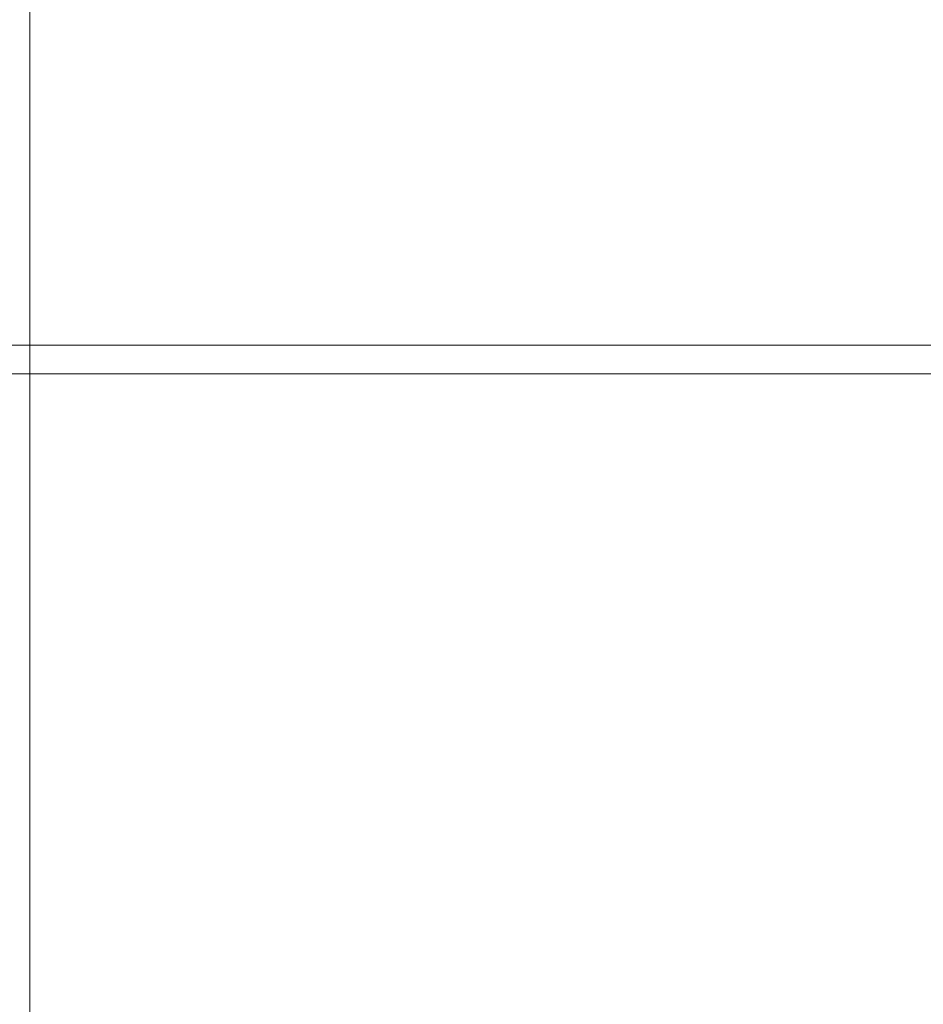
# Model space of a CAD drawing. Extents: x -85 to 85, y -60 to 0.
# Drawn here: x -5 to 3, y -39 to -30 of the extents above; entities that cross this region are included whole.
import ezdxf

# ---------------------------------------------------------------- set-up
doc = ezdxf.new("R2010")
doc.units = 0
doc.header["$LTSCALE"] = 500
doc.header["$MEASUREMENT"] = 0
doc.layers.add('FERRO_CHROM', color=7, linetype='Continuous')

msp = doc.modelspace()

# ---------------------------------------------------------------- linework, layer by layer
at = {"layer": 'FERRO_CHROM', "lineweight": 0}
for points, invisible_edges in [([(-4.7661, -24.4946, 44.6852), (-5.6044, -24.4946, 43.6638), (-5.6044, -39.9898, 43.6638), (-4.7661, -39.9898, 44.6852)], 3), ([(-5.6044, -24.4946, 36.1742), (-4.7661, -24.4946, 35.1528), (-4.7661, -39.9898, 35.1528), (-5.6044, -39.9898, 36.1742)], 15), ([(-3.7447, -24.4946, 45.5234), (-4.7661, -24.4946, 44.6852), (-4.7661, -39.9898, 44.6852), (-3.7447, -39.9898, 45.5234)], 11), ([(-4.7661, -24.4946, 35.1528), (-3.7447, -24.4946, 34.3145), (-3.7447, -39.9898, 34.3145), (-4.7661, -39.9898, 35.1528)], 7), ([(-2.5794, -24.4946, 46.1463), (-3.7447, -24.4946, 45.5234), (-3.7447, -39.9898, 45.5234), (-2.5794, -39.9898, 46.1463)], 11), ([(-3.7447, -24.4946, 34.3145), (-2.5794, -24.4946, 33.6916), (-2.5794, -39.9898, 33.6916), (-3.7447, -39.9898, 34.3145)], 15), ([(-1.3149, -24.4946, 46.5299), (-2.5794, -24.4946, 46.1463), (-2.5794, -39.9898, 46.1463), (-1.3149, -39.9898, 46.5299)], 11), ([(-2.5794, -24.4946, 33.6916), (-1.3149, -24.4946, 33.308), (-1.3149, -39.9898, 33.308), (-2.5794, -39.9898, 33.6916)], 15), ([(-1.3149, -24.4946, 33.308), (0.0001, -24.4946, 33.1785), (0.0001, -39.9898, 33.1785), (-1.3149, -39.9898, 33.308)], 15), ([(0.0001, -24.4946, 46.6594), (-1.3149, -24.4946, 46.5299), (-1.3149, -39.9898, 46.5299), (0.0001, -39.9898, 46.6594)], 11), ([(1.3151, -24.4946, 46.5299), (0.0001, -24.4946, 46.6594), (0.0001, -39.9898, 46.6594), (1.3151, -39.9898, 46.5299)], 11), ([(0.0001, -24.4946, 33.1785), (1.3151, -24.4946, 33.308), (1.3151, -39.9898, 33.308), (0.0001, -39.9898, 33.1785)], 15), ([(1.3151, -24.4946, 33.308), (2.5795, -24.4946, 33.6916), (2.5795, -39.9898, 33.6916), (1.3151, -39.9898, 33.308)], 15), ([(2.5795, -24.4946, 46.1463), (1.3151, -24.4946, 46.5299), (1.3151, -39.9898, 46.5299), (2.5795, -39.9898, 46.1463)], 11), ([(2.5795, -24.4946, 33.6916), (3.7449, -24.4946, 34.3145), (3.7449, -39.9898, 34.3145), (2.5795, -39.9898, 33.6916)], 15), ([(3.7449, -24.4946, 45.5234), (2.5795, -24.4946, 46.1463), (2.5795, -39.9898, 46.1463), (3.7449, -39.9898, 45.5234)], 11), ([(-5.817, -30.0612, -10.0843), (-3.9079, -30.0612, -9.5985), (-3.9085, -29.5339, -9.5956), (-5.8178, -29.5339, -10.0815)], 15), ([(-5.817, -30.0612, -48.4621), (-5.8178, -29.5339, -48.465), (-3.9085, -29.5339, -48.9509), (-3.9079, -30.0612, -48.948)], 15), ([(-3.9079, -30.0612, -9.5985), (-1.9629, -30.0612, -9.301), (-1.9632, -29.5339, -9.2981), (-3.9085, -29.5339, -9.5956)], 15), ([(-3.9079, -30.0612, -48.948), (-3.9085, -29.5339, -48.9509), (-1.9632, -29.5339, -49.2484), (-1.9629, -30.0612, -49.2454)], 15), ([(-1.9629, -30.0612, -9.301), (0, -30.0612, -9.1994), (0, -29.5339, -9.1964), (-1.9632, -29.5339, -9.2981)], 15), ([(-1.9629, -30.0612, -49.2454), (-1.9632, -29.5339, -49.2484), (0, -29.5339, -49.35), (0, -30.0612, -49.3471)], 15), ([(1.9629, -30.0612, -49.2454), (0, -30.0612, -49.3471), (0, -29.5339, -49.35), (1.9632, -29.5339, -49.2484)], 15), ([(1.9629, -30.0612, -9.301), (1.9632, -29.5339, -9.2981), (0, -29.5339, -9.1964), (0, -30.0612, -9.1994)], 15), ([(3.9079, -30.0612, -48.948), (1.9629, -30.0612, -49.2454), (1.9632, -29.5339, -49.2484), (3.9085, -29.5339, -48.9509)], 15), ([(3.9079, -30.0612, -9.5985), (3.9085, -29.5339, -9.5956), (1.9632, -29.5339, -9.2981), (1.9629, -30.0612, -9.301)], 15), ([(-5.8144, -30.5912, -10.0928), (-3.9062, -30.5912, -9.6071), (-3.9079, -30.0612, -9.5985), (-5.817, -30.0612, -10.0843)], 15), ([(-5.8144, -30.5912, -48.4537), (-5.817, -30.0612, -48.4621), (-3.9079, -30.0612, -48.948), (-3.9062, -30.5912, -48.9393)], 15), ([(-3.9062, -30.5912, -9.6071), (-1.9621, -30.5912, -9.3098), (-1.9629, -30.0612, -9.301), (-3.9079, -30.0612, -9.5985)], 15), ([(-3.9062, -30.5912, -48.9393), (-3.9079, -30.0612, -48.948), (-1.9629, -30.0612, -49.2454), (-1.9621, -30.5912, -49.2367)], 15), ([(-1.9621, -30.5912, -9.3098), (0, -30.5912, -9.2082), (0, -30.0612, -9.1994), (-1.9629, -30.0612, -9.301)], 15), ([(-1.9621, -30.5912, -49.2367), (-1.9629, -30.0612, -49.2454), (0, -30.0612, -49.3471), (0, -30.5912, -49.3382)], 15), ([(1.9621, -30.5912, -49.2367), (0, -30.5912, -49.3382), (0, -30.0612, -49.3471), (1.9629, -30.0612, -49.2454)], 15), ([(1.9621, -30.5912, -9.3098), (1.9629, -30.0612, -9.301), (0, -30.0612, -9.1994), (0, -30.5912, -9.2082)], 15), ([(3.9062, -30.5912, -48.9393), (1.9621, -30.5912, -49.2367), (1.9629, -30.0612, -49.2454), (3.9079, -30.0612, -48.948)], 15), ([(3.9062, -30.5912, -9.6071), (3.9079, -30.0612, -9.5985), (1.9629, -30.0612, -9.301), (1.9621, -30.5912, -9.3098)], 15), ([(-5.8093, -31.1254, -10.1097), (-3.9028, -31.1254, -9.6245), (-3.9062, -30.5912, -9.6071), (-5.8144, -30.5912, -10.0928)], 15), ([(-5.8093, -31.1254, -48.4368), (-5.8144, -30.5912, -48.4537), (-3.9062, -30.5912, -48.9393), (-3.9028, -31.1254, -48.922)], 15), ([(-3.9028, -31.1254, -9.6245), (-1.9604, -31.1254, -9.3274), (-1.9621, -30.5912, -9.3098), (-3.9062, -30.5912, -9.6071)], 15), ([(-3.9028, -31.1254, -48.922), (-3.9062, -30.5912, -48.9393), (-1.9621, -30.5912, -49.2367), (-1.9603, -31.1254, -49.2191)], 15), ([(-1.9604, -31.1254, -9.3274), (0, -31.1254, -9.2259), (0, -30.5912, -9.2082), (-1.9621, -30.5912, -9.3098)], 15), ([(-1.9603, -31.1254, -49.2191), (-1.9621, -30.5912, -49.2367), (0, -30.5912, -49.3382), (0, -31.1254, -49.3206)], 15), ([(1.9604, -31.1254, -49.2191), (0, -31.1254, -49.3206), (0, -30.5912, -49.3382), (1.9621, -30.5912, -49.2367)], 15), ([(1.9604, -31.1254, -9.3274), (1.9621, -30.5912, -9.3098), (0, -30.5912, -9.2082), (0, -31.1254, -9.2259)], 15), ([(3.9028, -31.1254, -48.922), (1.9604, -31.1254, -49.2191), (1.9621, -30.5912, -49.2367), (3.9062, -30.5912, -48.9393)], 15), ([(3.9028, -31.1254, -9.6245), (3.9062, -30.5912, -9.6071), (1.9621, -30.5912, -9.3098), (1.9604, -31.1254, -9.3274)], 15), ([(-5.8093, -31.1254, -10.1097), (-5.8007, -31.6649, -10.1378), (-3.897, -31.6649, -9.6533), (-3.9028, -31.1254, -9.6245)], 15), ([(-5.8093, -31.1254, -48.4368), (-3.9028, -31.1254, -48.922), (-3.897, -31.6649, -48.8931), (-5.8007, -31.6649, -48.4086)], 15), ([(-3.9028, -31.1254, -9.6245), (-3.897, -31.6649, -9.6533), (-1.9575, -31.6649, -9.3567), (-1.9604, -31.1254, -9.3274)], 15), ([(-3.9028, -31.1254, -48.922), (-1.9603, -31.1254, -49.2191), (-1.9575, -31.6649, -49.1898), (-3.897, -31.6649, -48.8931)], 15), ([(-1.9604, -31.1254, -9.3274), (-1.9575, -31.6649, -9.3567), (0, -31.6649, -9.2553), (0, -31.1254, -9.2259)], 15), ([(-1.9603, -31.1254, -49.2191), (0, -31.1254, -49.3206), (0, -31.6649, -49.2911), (-1.9575, -31.6649, -49.1898)], 15), ([(1.9604, -31.1254, -49.2191), (1.9575, -31.6649, -49.1898), (0, -31.6649, -49.2911), (0, -31.1254, -49.3206)], 15), ([(1.9604, -31.1254, -9.3274), (0, -31.1254, -9.2259), (0, -31.6649, -9.2553), (1.9575, -31.6649, -9.3567)], 15), ([(3.9028, -31.1254, -48.922), (3.897, -31.6649, -48.8931), (1.9575, -31.6649, -49.1898), (1.9604, -31.1254, -49.2191)], 15), ([(3.9028, -31.1254, -9.6245), (1.9604, -31.1254, -9.3274), (1.9575, -31.6649, -9.3567), (3.897, -31.6649, -9.6533)], 15), ([(-5.8007, -31.6649, -10.1378), (-5.7879, -32.2114, -10.1801), (-3.8884, -32.2114, -9.6966), (-3.897, -31.6649, -9.6533)], 15), ([(-5.8007, -31.6649, -48.4086), (-3.897, -31.6649, -48.8931), (-3.8884, -32.2114, -48.8498), (-5.7879, -32.2114, -48.3664)], 15), ([(-3.897, -31.6649, -9.6533), (-3.8884, -32.2114, -9.6966), (-1.9532, -32.2114, -9.4006), (-1.9575, -31.6649, -9.3567)], 15), ([(-3.897, -31.6649, -48.8931), (-1.9575, -31.6649, -49.1898), (-1.9532, -32.2114, -49.1458), (-3.8884, -32.2114, -48.8498)], 15), ([(-1.9575, -31.6649, -9.3567), (-1.9532, -32.2114, -9.4006), (0, -32.2114, -9.2995), (0, -31.6649, -9.2553)], 15), ([(-1.9575, -31.6649, -49.1898), (0, -31.6649, -49.2911), (0, -32.2114, -49.247), (-1.9532, -32.2114, -49.1458)], 15), ([(1.9575, -31.6649, -49.1898), (1.9532, -32.2114, -49.1458), (0, -32.2114, -49.247), (0, -31.6649, -49.2911)], 15), ([(1.9575, -31.6649, -9.3567), (0, -31.6649, -9.2553), (0, -32.2114, -9.2995), (1.9532, -32.2114, -9.4007)], 15), ([(3.897, -31.6649, -48.8931), (3.8884, -32.2114, -48.8498), (1.9532, -32.2114, -49.1458), (1.9575, -31.6649, -49.1898)], 15), ([(3.897, -31.6649, -9.6533), (1.9575, -31.6649, -9.3567), (1.9532, -32.2114, -9.4007), (3.8884, -32.2114, -9.6966)], 15), ([(-5.7879, -32.2114, -10.1801), (-5.77, -32.766, -10.2392), (-3.8764, -32.766, -9.7572), (-3.8884, -32.2114, -9.6966)], 15), ([(-5.7879, -32.2114, -48.3664), (-3.8884, -32.2114, -48.8498), (-3.8764, -32.766, -48.7892), (-5.77, -32.766, -48.3073)], 15), ([(-3.8884, -32.2114, -9.6966), (-3.8764, -32.766, -9.7572), (-1.9471, -32.766, -9.4622), (-1.9532, -32.2114, -9.4006)], 15), ([(-3.8884, -32.2114, -48.8498), (-1.9532, -32.2114, -49.1458), (-1.9471, -32.766, -49.0843), (-3.8764, -32.766, -48.7892)], 15), ([(-1.9532, -32.2114, -9.4006), (-1.9471, -32.766, -9.4622), (0, -32.766, -9.3614), (0, -32.2114, -9.2995)], 15), ([(-1.9532, -32.2114, -49.1458), (0, -32.2114, -49.247), (0, -32.766, -49.1851), (-1.9471, -32.766, -49.0843)], 15), ([(1.9532, -32.2114, -49.1458), (1.9471, -32.766, -49.0843), (0, -32.766, -49.1851), (0, -32.2114, -49.247)], 15), ([(1.9532, -32.2114, -9.4007), (0, -32.2114, -9.2995), (0, -32.766, -9.3614), (1.9471, -32.766, -9.4622)], 15), ([(3.8884, -32.2114, -48.8498), (3.8764, -32.766, -48.7892), (1.9471, -32.766, -49.0843), (1.9532, -32.2114, -49.1458)], 15), ([(3.8884, -32.2114, -9.6966), (1.9532, -32.2114, -9.4007), (1.9471, -32.766, -9.4622), (3.8764, -32.766, -9.7572)], 15), ([(-6.0853, -36.0735, -49.3475), (-6.0853, -32.7034, -49.3475), (-4.0882, -32.7034, -49.8557), (-4.0882, -36.0735, -49.8557)], 13), ([(-6.0266, -32.7356, -49.1537), (-4.0488, -32.7356, -49.657), (-4.0882, -32.7034, -49.8557), (-6.0853, -32.7034, -49.3475)], 15), ([(-5.9679, -32.7677, -48.9599), (-4.0093, -32.7677, -49.4583), (-4.0488, -32.7356, -49.657), (-6.0266, -32.7356, -49.1537)], 15), ([(-5.9091, -32.7998, -48.7661), (-3.9698, -32.7998, -49.2596), (-4.0093, -32.7677, -49.4583), (-5.9679, -32.7677, -48.9599)], 15), ([(-5.77, -32.766, -10.2392), (-5.7461, -33.3301, -10.318), (-3.8603, -33.3301, -9.8381), (-3.8764, -32.766, -9.7572)], 15), ([(-5.77, -32.766, -48.3073), (-3.8764, -32.766, -48.7892), (-3.8603, -33.3301, -48.7084), (-5.7461, -33.3301, -48.2285)], 15), ([(-4.0882, -36.0735, -49.8557), (-4.0882, -32.7034, -49.8557), (-2.0535, -32.7034, -50.1669), (-2.0535, -36.0735, -50.1669)], 13), ([(-4.0488, -32.7356, -49.657), (-2.0337, -32.7356, -49.9652), (-2.0535, -32.7034, -50.1669), (-4.0882, -32.7034, -49.8557)], 15), ([(-4.0093, -32.7677, -49.4583), (-2.0139, -32.7677, -49.7635), (-2.0337, -32.7356, -49.9652), (-4.0488, -32.7356, -49.657)], 15), ([(-3.9698, -32.7998, -49.2596), (-1.994, -32.7998, -49.5618), (-2.0139, -32.7677, -49.7635), (-4.0093, -32.7677, -49.4583)], 15), ([(-3.8764, -32.766, -9.7572), (-3.8603, -33.3301, -9.8381), (-1.939, -33.3301, -9.5442), (-1.9471, -32.766, -9.4622)], 15), ([(-3.8764, -32.766, -48.7892), (-1.9471, -32.766, -49.0843), (-1.939, -33.3301, -49.0022), (-3.8603, -33.3301, -48.7084)], 15), ([(-2.0535, -36.0735, -50.1669), (-2.0535, -32.7034, -50.1669), (0, -32.7034, -50.2732), (0, -36.0735, -50.2732)], 13), ([(-2.0337, -32.7356, -49.9652), (0, -32.7356, -50.0705), (0, -32.7034, -50.2732), (-2.0535, -32.7034, -50.1669)], 15), ([(-2.0139, -32.7677, -49.7635), (0, -32.7677, -49.8678), (0, -32.7356, -50.0705), (-2.0337, -32.7356, -49.9652)], 15), ([(-1.994, -32.7998, -49.5618), (0, -32.7998, -49.6651), (0, -32.7677, -49.8678), (-2.0139, -32.7677, -49.7635)], 15), ([(-1.9471, -32.766, -9.4622), (-1.939, -33.3301, -9.5442), (0, -33.3301, -9.4438), (0, -32.766, -9.3614)], 15), ([(-1.9471, -32.766, -49.0843), (0, -32.766, -49.1851), (0, -33.3301, -49.1026), (-1.939, -33.3301, -49.0022)], 15), ([(2.0535, -36.0735, -50.1669), (0, -36.0735, -50.2732), (0, -32.7034, -50.2732), (2.0535, -32.7034, -50.1669)], 11), ([(2.0337, -32.7355, -49.9652), (2.0535, -32.7034, -50.1669), (0, -32.7034, -50.2732), (0, -32.7356, -50.0705)], 15), ([(2.0139, -32.7677, -49.7635), (2.0337, -32.7355, -49.9652), (0, -32.7356, -50.0705), (0, -32.7677, -49.8678)], 15), ([(1.9471, -32.766, -49.0843), (1.939, -33.3301, -49.0022), (0, -33.3301, -49.1026), (0, -32.766, -49.1851)], 15), ([(1.9471, -32.766, -9.4622), (0, -32.766, -9.3614), (0, -33.3301, -9.4438), (1.939, -33.3301, -9.5442)], 15), ([(1.994, -32.7998, -49.5618), (2.0139, -32.7677, -49.7635), (0, -32.7677, -49.8678), (0, -32.7998, -49.6651)], 15), ([(3.8764, -32.766, -48.7892), (3.8603, -33.3301, -48.7084), (1.939, -33.3301, -49.0022), (1.9471, -32.766, -49.0843)], 15), ([(3.8764, -32.766, -9.7572), (1.9471, -32.766, -9.4622), (1.939, -33.3301, -9.5442), (3.8603, -33.3301, -9.8381)], 15), ([(3.9698, -32.7998, -49.2596), (4.0093, -32.7677, -49.4583), (2.0139, -32.7677, -49.7635), (1.994, -32.7998, -49.5618)], 15), ([(4.0093, -32.7677, -49.4583), (4.0488, -32.7355, -49.657), (2.0337, -32.7355, -49.9652), (2.0139, -32.7677, -49.7635)], 15), ([(4.0488, -32.7355, -49.657), (4.0882, -32.7034, -49.8557), (2.0535, -32.7034, -50.1669), (2.0337, -32.7355, -49.9652)], 15), ([(4.0882, -36.0735, -49.8557), (2.0535, -36.0735, -50.1669), (2.0535, -32.7034, -50.1669), (4.0882, -32.7034, -49.8557)], 11), ([(-5.8504, -32.8319, -48.5723), (-3.9304, -32.8319, -49.061), (-3.9698, -32.7998, -49.2596), (-5.9091, -32.7998, -48.7661)], 15), ([(-5.8504, -32.8319, -48.5723), (-5.7916, -32.864, -48.3785), (-3.8909, -32.864, -48.8623), (-3.9304, -32.8319, -49.061)], 15), ([(-5.7916, -32.864, -48.3785), (-5.7329, -32.8961, -48.1848), (-3.8514, -32.8961, -48.6636), (-3.8909, -32.864, -48.8623)], 15), ([(-3.9304, -32.8319, -49.061), (-1.9742, -32.8319, -49.3601), (-1.994, -32.7998, -49.5618), (-3.9698, -32.7998, -49.2596)], 15), ([(-3.9304, -32.8319, -49.061), (-3.8909, -32.864, -48.8623), (-1.9544, -32.864, -49.1584), (-1.9742, -32.8319, -49.3601)], 15), ([(-3.8909, -32.864, -48.8623), (-3.8514, -32.8961, -48.6636), (-1.9346, -32.8961, -48.9567), (-1.9544, -32.864, -49.1584)], 15), ([(-1.9742, -32.8319, -49.3601), (0, -32.8319, -49.4623), (0, -32.7998, -49.6651), (-1.994, -32.7998, -49.5618)], 15), ([(-1.9742, -32.8319, -49.3601), (-1.9544, -32.864, -49.1584), (0, -32.864, -49.2596), (0, -32.8319, -49.4623)], 15), ([(-1.9544, -32.864, -49.1584), (-1.9346, -32.8961, -48.9567), (0, -32.8961, -49.0569), (0, -32.864, -49.2596)], 15), ([(1.9742, -32.8319, -49.3601), (1.994, -32.7998, -49.5618), (0, -32.7998, -49.6651), (0, -32.8319, -49.4623)], 15), ([(1.9742, -32.8319, -49.3601), (0, -32.8319, -49.4623), (0, -32.864, -49.2596), (1.9544, -32.864, -49.1584)], 15), ([(1.9544, -32.864, -49.1584), (0, -32.864, -49.2596), (0, -32.8961, -49.0569), (1.9346, -32.8961, -48.9567)], 15), ([(3.8909, -32.864, -48.8623), (1.9544, -32.864, -49.1584), (1.9346, -32.8961, -48.9567), (3.8514, -32.8961, -48.6636)], 15), ([(3.9304, -32.8319, -49.061), (1.9742, -32.8319, -49.3601), (1.9544, -32.864, -49.1584), (3.8909, -32.864, -48.8623)], 15), ([(3.9304, -32.8319, -49.061), (3.9698, -32.7998, -49.2596), (1.994, -32.7998, -49.5618), (1.9742, -32.8319, -49.3601)], 15), ([(-5.7329, -32.8961, -48.1848), (-5.6741, -32.9282, -47.991), (-3.812, -32.9282, -48.4649), (-3.8514, -32.8961, -48.6636)], 15), ([(-5.6741, -32.9282, -47.991), (-5.6154, -32.9603, -47.7972), (-3.7725, -32.9603, -48.2662), (-3.812, -32.9282, -48.4649)], 13), ([(-5.6154, -34.6213, -47.7972), (-3.7725, -34.6213, -48.2662), (-3.7725, -32.9603, -48.2662), (-5.6154, -32.9603, -47.7972)], 15), ([(-3.8514, -32.8961, -48.6636), (-3.812, -32.9282, -48.4649), (-1.9147, -32.9282, -48.755), (-1.9346, -32.8961, -48.9567)], 15), ([(-3.812, -32.9282, -48.4649), (-3.7725, -32.9603, -48.2662), (-1.8949, -32.9603, -48.5533), (-1.9147, -32.9282, -48.755)], 13), ([(-3.7725, -34.6213, -48.2662), (-1.8949, -34.6213, -48.5533), (-1.8949, -32.9603, -48.5533), (-3.7725, -32.9603, -48.2662)], 15), ([(-1.9346, -32.8961, -48.9567), (-1.9147, -32.9282, -48.755), (0, -32.9282, -48.8542), (0, -32.8961, -49.0569)], 15), ([(-1.9147, -32.9282, -48.755), (-1.8949, -32.9603, -48.5533), (0, -32.9603, -48.6515), (0, -32.9282, -48.8542)], 13), ([(-1.8949, -34.6213, -48.5533), (0, -34.6213, -48.6515), (0, -32.9603, -48.6515), (-1.8949, -32.9603, -48.5533)], 15), ([(1.9346, -32.8961, -48.9567), (0, -32.8961, -49.0569), (0, -32.9282, -48.8542), (1.9147, -32.9282, -48.755)], 15), ([(1.9147, -32.9282, -48.755), (0, -32.9282, -48.8542), (0, -32.9603, -48.6515), (1.8949, -32.9603, -48.5533)], 11), ([(1.8949, -34.6213, -48.5533), (1.8949, -32.9603, -48.5533), (0, -32.9603, -48.6515), (0, -34.6213, -48.6515)], 15), ([(3.812, -32.9282, -48.4649), (1.9147, -32.9282, -48.755), (1.8949, -32.9603, -48.5533), (3.7725, -32.9603, -48.2662)], 11), ([(3.7725, -34.6213, -48.2662), (3.7725, -32.9603, -48.2662), (1.8949, -32.9603, -48.5533), (1.8949, -34.6213, -48.5533)], 15), ([(3.8514, -32.8961, -48.6636), (1.9346, -32.8961, -48.9567), (1.9147, -32.9282, -48.755), (3.812, -32.9282, -48.4649)], 15), ([(-5.7154, -33.9052, -48.1271), (-5.7461, -33.3301, -48.2285), (-3.8603, -33.3301, -48.7084), (-3.8397, -33.9052, -48.6045)], 15), ([(-5.7154, -33.9052, -10.4193), (-3.8397, -33.9052, -9.942), (-3.8603, -33.3301, -9.8381), (-5.7461, -33.3301, -10.318)], 15), ([(-3.8397, -33.9052, -48.6045), (-3.8603, -33.3301, -48.7084), (-1.939, -33.3301, -49.0022), (-1.9287, -33.9052, -48.8968)], 15), ([(-3.8397, -33.9052, -9.942), (-1.9287, -33.9052, -9.6497), (-1.939, -33.3301, -9.5442), (-3.8603, -33.3301, -9.8381)], 15), ([(-1.9287, -33.9052, -48.8968), (-1.939, -33.3301, -49.0022), (0, -33.3301, -49.1026), (0, -33.9052, -48.9966)], 15), ([(-1.9287, -33.9052, -9.6497), (0, -33.9052, -9.5499), (0, -33.3301, -9.4438), (-1.939, -33.3301, -9.5442)], 15), ([(1.9287, -33.9052, -48.8968), (0, -33.9052, -48.9966), (0, -33.3301, -49.1026), (1.939, -33.3301, -49.0022)], 15), ([(1.9287, -33.9052, -9.6497), (1.939, -33.3301, -9.5442), (0, -33.3301, -9.4438), (0, -33.9052, -9.5499)], 15), ([(3.8397, -33.9052, -48.6045), (1.9287, -33.9052, -48.8968), (1.939, -33.3301, -49.0022), (3.8603, -33.3301, -48.7084)], 15), ([(3.8397, -33.9052, -9.942), (3.8603, -33.3301, -9.8381), (1.939, -33.3301, -9.5442), (1.9287, -33.9052, -9.6497)], 15), ([(-5.6772, -34.4872, -48.0012), (-5.7154, -33.9052, -48.1271), (-3.8397, -33.9052, -48.6045), (-3.814, -34.4872, -48.4754)], 15), ([(-5.6772, -34.4872, -10.5453), (-3.814, -34.4872, -10.0711), (-3.8397, -33.9052, -9.942), (-5.7154, -33.9052, -10.4193)], 15), ([(-3.814, -34.4872, -48.4754), (-3.8397, -33.9052, -48.6045), (-1.9287, -33.9052, -48.8968), (-1.9158, -34.4872, -48.7657)], 15), ([(-3.814, -34.4872, -10.0711), (-1.9158, -34.4872, -9.7808), (-1.9287, -33.9052, -9.6497), (-3.8397, -33.9052, -9.942)], 15), ([(-1.9158, -34.4872, -48.7657), (-1.9287, -33.9052, -48.8968), (0, -33.9052, -48.9966), (0, -34.4872, -48.8649)], 15), ([(-1.9158, -34.4872, -9.7808), (0, -34.4872, -9.6816), (0, -33.9052, -9.5499), (-1.9287, -33.9052, -9.6497)], 15), ([(1.9158, -34.4872, -48.7657), (0, -34.4872, -48.8649), (0, -33.9052, -48.9966), (1.9287, -33.9052, -48.8968)], 15), ([(1.9158, -34.4872, -9.7808), (1.9287, -33.9052, -9.6497), (0, -33.9052, -9.5499), (0, -34.4872, -9.6816)], 15), ([(3.814, -34.4872, -48.4754), (1.9158, -34.4872, -48.7657), (1.9287, -33.9052, -48.8968), (3.8397, -33.9052, -48.6045)], 15), ([(3.814, -34.4872, -10.0711), (3.8397, -33.9052, -9.942), (1.9287, -33.9052, -9.6497), (1.9158, -34.4872, -9.7808)], 15), ([(-5.631, -35.0723, -47.8486), (-5.6772, -34.4872, -48.0012), (-3.814, -34.4872, -48.4754), (-3.783, -35.0723, -48.3189)], 15), ([(-5.631, -35.0723, -10.6979), (-3.783, -35.0723, -10.2275), (-3.814, -34.4872, -10.0711), (-5.6772, -34.4872, -10.5453)], 15), ([(-3.783, -35.0723, -48.3189), (-3.814, -34.4872, -48.4754), (-1.9158, -34.4872, -48.7657), (-1.9002, -35.0723, -48.6069)], 15), ([(-3.783, -35.0723, -10.2275), (-1.9002, -35.0723, -9.9396), (-1.9158, -34.4872, -9.7808), (-3.814, -34.4872, -10.0711)], 15), ([(-1.9002, -35.0723, -48.6069), (-1.9158, -34.4872, -48.7657), (0, -34.4872, -48.8649), (0, -35.0723, -48.7053)], 15), ([(-1.9002, -35.0723, -9.9396), (0, -35.0723, -9.8412), (0, -34.4872, -9.6816), (-1.9158, -34.4872, -9.7808)], 15), ([(1.9002, -35.0723, -48.6069), (0, -35.0723, -48.7053), (0, -34.4872, -48.8649), (1.9158, -34.4872, -48.7657)], 15), ([(1.9002, -35.0723, -9.9396), (1.9158, -34.4872, -9.7808), (0, -34.4872, -9.6816), (0, -35.0723, -9.8412)], 15), ([(3.783, -35.0723, -48.3189), (1.9002, -35.0723, -48.6069), (1.9158, -34.4872, -48.7657), (3.814, -34.4872, -48.4754)], 15), ([(3.783, -35.0723, -10.2275), (3.814, -34.4872, -10.0711), (1.9158, -34.4872, -9.7808), (1.9002, -35.0723, -9.9396)], 15), ([(-5.6154, -36.2823, -47.7972), (-3.7725, -36.2823, -48.2662), (-3.7725, -34.6213, -48.2662), (-5.6154, -34.6213, -47.7972)], 15), ([(-3.7725, -36.2823, -48.2662), (-1.8949, -36.2823, -48.5533), (-1.8949, -34.6213, -48.5533), (-3.7725, -34.6213, -48.2662)], 15), ([(-1.8949, -36.2823, -48.5533), (0, -36.2823, -48.6515), (0, -34.6213, -48.6515), (-1.8949, -34.6213, -48.5533)], 15), ([(1.8949, -36.2823, -48.5533), (1.8949, -34.6213, -48.5533), (0, -34.6213, -48.6515), (0, -36.2823, -48.6515)], 15), ([(3.7725, -36.2823, -48.2662), (3.7725, -34.6213, -48.2662), (1.8949, -34.6213, -48.5533), (1.8949, -36.2823, -48.5533)], 15), ([(-5.576, -35.6565, -47.6673), (-5.631, -35.0723, -47.8486), (-3.783, -35.0723, -48.3189), (-3.7461, -35.6565, -48.1331)], 15), ([(-5.576, -35.6565, -10.8791), (-3.7461, -35.6565, -10.4134), (-3.783, -35.0723, -10.2275), (-5.631, -35.0723, -10.6979)], 15), ([(-3.7461, -35.6565, -48.1331), (-3.783, -35.0723, -48.3189), (-1.9002, -35.0723, -48.6069), (-1.8816, -35.6565, -48.4182)], 15), ([(-3.7461, -35.6565, -10.4134), (-1.8816, -35.6565, -10.1283), (-1.9002, -35.0723, -9.9396), (-3.783, -35.0723, -10.2275)], 15), ([(-1.8816, -35.6565, -48.4182), (-1.9002, -35.0723, -48.6069), (0, -35.0723, -48.7053), (0, -35.6565, -48.5156)], 15), ([(-1.8816, -35.6565, -10.1283), (0, -35.6565, -10.0308), (0, -35.0723, -9.8412), (-1.9002, -35.0723, -9.9396)], 15), ([(1.8816, -35.6565, -48.4182), (0, -35.6565, -48.5156), (0, -35.0723, -48.7053), (1.9002, -35.0723, -48.6069)], 15), ([(1.8816, -35.6565, -10.1283), (1.9002, -35.0723, -9.9396), (0, -35.0723, -9.8412), (0, -35.6565, -10.0308)], 15), ([(3.7461, -35.6565, -48.1331), (1.8816, -35.6565, -48.4182), (1.9002, -35.0723, -48.6069), (3.783, -35.0723, -48.3189)], 15), ([(3.7461, -35.6565, -10.4134), (3.783, -35.0723, -10.2275), (1.9002, -35.0723, -9.9396), (1.8816, -35.6565, -10.1283)], 15), ([(-5.576, -35.6565, -47.6673), (-3.7461, -35.6565, -48.1331), (-3.7029, -36.2359, -47.9157), (-5.5117, -36.2359, -47.4553)], 15), ([(-5.576, -35.6565, -10.8791), (-5.5117, -36.2359, -11.0912), (-3.7029, -36.2359, -10.6308), (-3.7461, -35.6565, -10.4134)], 15), ([(-3.7461, -35.6565, -48.1331), (-1.8816, -35.6565, -48.4182), (-1.8599, -36.2359, -48.1975), (-3.7029, -36.2359, -47.9157)], 15), ([(-3.7461, -35.6565, -10.4134), (-3.7029, -36.2359, -10.6308), (-1.8599, -36.2359, -10.349), (-1.8816, -35.6565, -10.1283)], 15), ([(-1.8816, -35.6565, -48.4182), (0, -35.6565, -48.5156), (0, -36.2359, -48.2938), (-1.8599, -36.2359, -48.1975)], 15), ([(-1.8816, -35.6565, -10.1283), (-1.8599, -36.2359, -10.349), (0, -36.2359, -10.2527), (0, -35.6565, -10.0308)], 15), ([(1.8816, -35.6565, -48.4182), (1.86, -36.2359, -48.1975), (0, -36.2359, -48.2938), (0, -35.6565, -48.5156)], 15), ([(1.8816, -35.6565, -10.1283), (0, -35.6565, -10.0308), (0, -36.2359, -10.2527), (1.8599, -36.2359, -10.349)], 15), ([(3.7461, -35.6565, -10.4134), (1.8816, -35.6565, -10.1283), (1.8599, -36.2359, -10.349), (3.7029, -36.2359, -10.6308)], 15), ([(3.7461, -35.6565, -48.1331), (3.7029, -36.2359, -47.9157), (1.86, -36.2359, -48.1975), (1.8816, -35.6565, -48.4182)], 15), ([(-6.0853, -39.4436, -49.3475), (-6.0853, -36.0735, -49.3475), (-4.0882, -36.0735, -49.8557), (-4.0882, -39.4436, -49.8557)], 15), ([(-4.0882, -39.4436, -49.8557), (-4.0882, -36.0735, -49.8557), (-2.0535, -36.0735, -50.1669), (-2.0535, -39.4436, -50.1669)], 15), ([(-2.0535, -39.4436, -50.1669), (-2.0535, -36.0735, -50.1669), (0, -36.0735, -50.2732), (0, -39.4436, -50.2732)], 15), ([(2.0535, -39.4436, -50.1669), (0, -39.4436, -50.2732), (0, -36.0735, -50.2732), (2.0535, -36.0735, -50.1669)], 15), ([(4.0882, -39.4436, -49.8557), (2.0535, -39.4436, -50.1669), (2.0535, -36.0735, -50.1669), (4.0882, -36.0735, -49.8557)], 15), ([(-5.6154, -37.9432, -47.7972), (-3.7725, -37.9432, -48.2662), (-3.7725, -36.2823, -48.2662), (-5.6154, -36.2823, -47.7972)], 15), ([(-5.5117, -36.2359, -47.4553), (-3.7029, -36.2359, -47.9157), (-3.653, -36.8066, -47.6646), (-5.4375, -36.8066, -47.2104)], 15), ([(-5.5117, -36.2359, -11.0912), (-5.4375, -36.8066, -11.336), (-3.653, -36.8066, -10.8819), (-3.7029, -36.2359, -10.6308)], 15), ([(-3.7725, -37.9432, -48.2662), (-1.8949, -37.9432, -48.5533), (-1.8949, -36.2823, -48.5533), (-3.7725, -36.2823, -48.2662)], 15), ([(-3.7029, -36.2359, -47.9157), (-1.8599, -36.2359, -48.1975), (-1.8349, -36.8066, -47.9426), (-3.653, -36.8066, -47.6646)], 15), ([(-3.7029, -36.2359, -10.6308), (-3.653, -36.8066, -10.8819), (-1.8349, -36.8066, -10.6038), (-1.8599, -36.2359, -10.349)], 15), ([(-1.8949, -37.9432, -48.5533), (0, -37.9432, -48.6515), (0, -36.2823, -48.6515), (-1.8949, -36.2823, -48.5533)], 15), ([(-1.8599, -36.2359, -48.1975), (0, -36.2359, -48.2938), (0, -36.8066, -48.0376), (-1.8349, -36.8066, -47.9426)], 15), ([(-1.8599, -36.2359, -10.349), (-1.8349, -36.8066, -10.6038), (0, -36.8066, -10.5088), (0, -36.2359, -10.2527)], 15), ([(1.86, -36.2359, -48.1975), (1.8349, -36.8066, -47.9426), (0, -36.8066, -48.0376), (0, -36.2359, -48.2938)], 15), ([(1.8599, -36.2359, -10.349), (0, -36.2359, -10.2527), (0, -36.8066, -10.5088), (1.8349, -36.8066, -10.6038)], 15), ([(1.8949, -37.9432, -48.5533), (1.8949, -36.2823, -48.5533), (0, -36.2823, -48.6515), (0, -37.9432, -48.6515)], 15), ([(3.7029, -36.2359, -47.9157), (3.653, -36.8066, -47.6646), (1.8349, -36.8066, -47.9426), (1.86, -36.2359, -48.1975)], 15), ([(3.7029, -36.2359, -10.6308), (1.8599, -36.2359, -10.349), (1.8349, -36.8066, -10.6038), (3.653, -36.8066, -10.8819)], 15), ([(3.7725, -37.9432, -48.2662), (3.7725, -36.2823, -48.2662), (1.8949, -36.2823, -48.5533), (1.8949, -37.9432, -48.5533)], 15), ([(-5.4375, -36.8066, -47.2104), (-3.653, -36.8066, -47.6646), (-3.596, -37.3646, -47.3777), (-5.3527, -37.3646, -46.9307)], 15), ([(-5.4375, -36.8066, -11.336), (-5.3527, -37.3646, -11.6158), (-3.596, -37.3646, -11.1687), (-3.653, -36.8066, -10.8819)], 15), ([(-3.653, -36.8066, -47.6646), (-1.8349, -36.8066, -47.9426), (-1.8063, -37.3646, -47.6515), (-3.596, -37.3646, -47.3777)], 15), ([(-3.653, -36.8066, -10.8819), (-3.596, -37.3646, -11.1687), (-1.8063, -37.3646, -10.895), (-1.8349, -36.8066, -10.6038)], 15), ([(-1.8349, -36.8066, -47.9426), (0, -36.8066, -48.0376), (0, -37.3646, -47.745), (-1.8063, -37.3646, -47.6515)], 15), ([(-1.8349, -36.8066, -10.6038), (-1.8063, -37.3646, -10.895), (0, -37.3646, -10.8015), (0, -36.8066, -10.5088)], 15), ([(1.8349, -36.8066, -47.9426), (1.8063, -37.3646, -47.6515), (0, -37.3646, -47.745), (0, -36.8066, -48.0376)], 15), ([(1.8349, -36.8066, -10.6038), (0, -36.8066, -10.5088), (0, -37.3646, -10.8015), (1.8063, -37.3646, -10.895)], 15), ([(3.653, -36.8066, -47.6646), (3.596, -37.3646, -47.3777), (1.8063, -37.3646, -47.6515), (1.8349, -36.8066, -47.9426)], 15), ([(3.653, -36.8066, -10.8819), (1.8349, -36.8066, -10.6038), (1.8063, -37.3646, -10.895), (3.596, -37.3646, -11.1687)], 15), ([(-5.3527, -37.3646, -46.9307), (-3.596, -37.3646, -47.3777), (-3.5315, -37.9059, -47.053), (-5.2567, -37.9059, -46.614)], 15), ([(-5.3527, -37.3646, -11.6158), (-5.2567, -37.9059, -11.9325), (-3.5315, -37.9059, -11.4935), (-3.596, -37.3646, -11.1687)], 15), ([(-3.596, -37.3646, -47.3777), (-1.8063, -37.3646, -47.6515), (-1.7739, -37.9059, -47.3218), (-3.5315, -37.9059, -47.053)], 15), ([(-3.596, -37.3646, -11.1687), (-3.5315, -37.9059, -11.4935), (-1.7739, -37.9059, -11.2246), (-1.8063, -37.3646, -10.895)], 15), ([(-1.8063, -37.3646, -47.6515), (0, -37.3646, -47.745), (0, -37.9059, -47.4137), (-1.7739, -37.9059, -47.3218)], 15), ([(-1.8063, -37.3646, -10.895), (-1.7739, -37.9059, -11.2246), (0, -37.9059, -11.1328), (0, -37.3646, -10.8015)], 15), ([(1.8063, -37.3646, -47.6515), (1.7739, -37.9059, -47.3218), (0, -37.9059, -47.4137), (0, -37.3646, -47.745)], 15), ([(1.8063, -37.3646, -10.895), (0, -37.3646, -10.8015), (0, -37.9059, -11.1328), (1.7739, -37.9059, -11.2246)], 15), ([(3.596, -37.3646, -47.3777), (3.5315, -37.9059, -47.053), (1.7739, -37.9059, -47.3218), (1.8063, -37.3646, -47.6515)], 15), ([(3.596, -37.3646, -11.1687), (1.8063, -37.3646, -10.895), (1.7739, -37.9059, -11.2246), (3.5315, -37.9059, -11.4935)], 15), ([(-5.6154, -39.6042, -47.7972), (-3.7725, -39.6042, -48.2662), (-3.7725, -37.9432, -48.2662), (-5.6154, -37.9432, -47.7972)], 15), ([(-5.1489, -38.4268, -46.2583), (-5.2567, -37.9059, -46.614), (-3.5315, -37.9059, -47.053), (-3.4591, -38.4268, -46.6883)], 15), ([(-5.1489, -38.4268, -12.2882), (-3.4591, -38.4268, -11.8582), (-3.5315, -37.9059, -11.4935), (-5.2567, -37.9059, -11.9325)], 15), ([(-3.7725, -39.6042, -48.2662), (-1.8949, -39.6042, -48.5533), (-1.8949, -37.9432, -48.5533), (-3.7725, -37.9432, -48.2662)], 15), ([(-3.4591, -38.4268, -46.6883), (-3.5315, -37.9059, -47.053), (-1.7739, -37.9059, -47.3218), (-1.7375, -38.4268, -46.9516)], 15), ([(-3.4591, -38.4268, -11.8582), (-1.7375, -38.4268, -11.5949), (-1.7739, -37.9059, -11.2246), (-3.5315, -37.9059, -11.4935)], 15), ([(-1.8949, -39.6042, -48.5533), (0, -39.6042, -48.6515), (0, -37.9432, -48.6515), (-1.8949, -37.9432, -48.5533)], 15), ([(-1.7375, -38.4268, -46.9516), (-1.7739, -37.9059, -47.3218), (0, -37.9059, -47.4137), (0, -38.4268, -47.0416)], 15), ([(-1.7375, -38.4268, -11.5949), (0, -38.4268, -11.5049), (0, -37.9059, -11.1328), (-1.7739, -37.9059, -11.2246)], 15), ([(1.7375, -38.4268, -46.9516), (0, -38.4268, -47.0416), (0, -37.9059, -47.4137), (1.7739, -37.9059, -47.3218)], 15), ([(1.7375, -38.4268, -11.5949), (1.7739, -37.9059, -11.2246), (0, -37.9059, -11.1328), (0, -38.4268, -11.5049)], 15), ([(1.8949, -39.6042, -48.5533), (1.8949, -37.9432, -48.5533), (0, -37.9432, -48.6515), (0, -39.6042, -48.6515)], 15), ([(3.4591, -38.4268, -46.6883), (1.7375, -38.4268, -46.9516), (1.7739, -37.9059, -47.3218), (3.5315, -37.9059, -47.053)], 15), ([(3.4591, -38.4268, -11.8582), (3.5315, -37.9059, -11.4935), (1.7739, -37.9059, -11.2246), (1.7375, -38.4268, -11.5949)], 15), ([(3.7725, -39.6042, -48.2662), (3.7725, -37.9432, -48.2662), (1.8949, -37.9432, -48.5533), (1.8949, -39.6042, -48.5533)], 15), ([(-5.0298, -38.9252, -45.8656), (-5.1489, -38.4268, -46.2583), (-3.4591, -38.4268, -46.6883), (-3.3791, -38.9252, -46.2857)], 15), ([(-5.0298, -38.9252, -12.6809), (-3.3791, -38.9252, -12.2608), (-3.4591, -38.4268, -11.8582), (-5.1489, -38.4268, -12.2882)], 15), ([(-3.3791, -38.9252, -46.2857), (-3.4591, -38.4268, -46.6883), (-1.7375, -38.4268, -46.9516), (-1.6973, -38.9252, -46.5429)], 15), ([(-3.3791, -38.9252, -12.2608), (-1.6973, -38.9252, -12.0036), (-1.7375, -38.4268, -11.5949), (-3.4591, -38.4268, -11.8582)], 15), ([(-1.6973, -38.9252, -46.5429), (-1.7375, -38.4268, -46.9516), (0, -38.4268, -47.0416), (0, -38.9252, -46.6308)], 15), ([(-1.6973, -38.9252, -12.0036), (0, -38.9252, -11.9157), (0, -38.4268, -11.5049), (-1.7375, -38.4268, -11.5949)], 15), ([(1.6973, -38.9252, -46.5429), (0, -38.9252, -46.6308), (0, -38.4268, -47.0416), (1.7375, -38.4268, -46.9516)], 15), ([(1.6973, -38.9252, -12.0036), (1.7375, -38.4268, -11.5949), (0, -38.4268, -11.5049), (0, -38.9252, -11.9157)], 15), ([(3.3791, -38.9252, -46.2857), (1.6973, -38.9252, -46.5429), (1.7375, -38.4268, -46.9516), (3.4591, -38.4268, -46.6883)], 15), ([(3.3791, -38.9252, -12.2608), (3.4591, -38.4268, -11.8582), (1.7375, -38.4268, -11.5949), (1.6973, -38.9252, -12.0036)], 15)]:
    msp.add_3dface(points, dxfattribs=dict(at, invisible_edges=invisible_edges))

doc.saveas('drawing.dxf')
